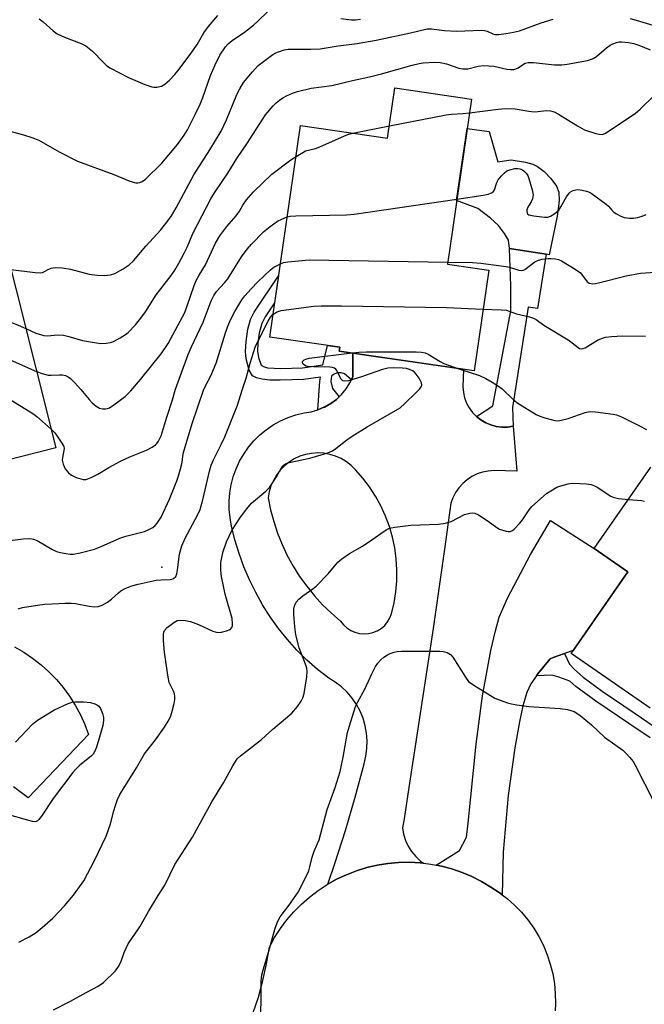
# Model space of a CAD drawing. Units: inches. Extents: x 1255763 to 1261763, y 497454 to 501455.
# Drawn here: x 1259535 to 1259706, y 498137 to 498408 of the extents above; entities that cross this region are included whole.
import ezdxf

# ---------------------------------------------------------------- set-up
doc = ezdxf.new("R2010")
doc.units = ezdxf.units.IN
doc.header["$MEASUREMENT"] = 0
for name, color, linetype in [('BLDG-Footprint', 5, 'Continuous'), ('CULTRL-Pad', 6, 'Continuous'), ('ELEV-Spot Elevation', 7, 'Continuous'), ('TRANS-Driveway', 251, 'Continuous'), ('TRANS-Non Street Sidewalk', 7, 'Continuous'), ('TRANS-Road', 130, 'Continuous'), ('Undefined', 1, 'Continuous')]:
    doc.layers.add(name, color=color, linetype=linetype)

msp = doc.modelspace()

# ---------------------------------------------------------------- linework, layer by layer
at = {"layer": 'BLDG-Footprint'}
for points, elevation in [([(1259658.58, 498386.08), (1259651.96, 498340.67), (1259663.31, 498339.02), (1259659.28, 498311.42), (1259622.25, 498316.83), (1259622.41, 498317.89), (1259603.17, 498320.69), (1259611.64, 498378.78), (1259635.55, 498375.29), (1259637.57, 498389.14)], 380.42), ([(1259528.01, 498355.54), (1259544.47, 498290.22), (1259519.88, 498284.02), (1259514.75, 498304.38), (1259506.79, 498302.37), (1259504.29, 498312.31), (1259493.1, 498309.49), (1259484.27, 498344.52)], 376.37)]:
    msp.add_lwpolyline(points, close=True, dxfattribs=dict(at, elevation=elevation))
at = {"layer": 'BLDG-Footprint', "elevation": 388.83}
msp.add_lwpolyline([(1259707.67, 498218.69), (1259685.98, 498233.75), (1259701.52, 498256.13), (1259692.28, 498262.54), (1259707.82, 498284.91)], dxfattribs=at)
at = {"layer": 'CULTRL-Pad'}
msp.add_lwpolyline([(1259663.45, 498377.15), (1259665.78, 498368.82), (1259669.5, 498369.35), (1259673.43, 498368.77), (1259675.42, 498368.19), (1259676.74, 498367.58), (1259678.55, 498366.18), (1259680.41, 498364.23), (1259681.9, 498362.12), (1259682.55, 498360.51), (1259682.64, 498358.14), (1259682.08, 498353.9), (1259679.88, 498343.28), (1259679.11, 498343.41), (1259669.01, 498345), (1259668.71, 498347.34), (1259667.68, 498349.17), (1259666.01, 498351.32), (1259663.81, 498353.35), (1259660.33, 498356.05), (1259654.51, 498358.17), (1259657.41, 498378.03)], close=True, dxfattribs=at)
at = {"layer": 'ELEV-Spot Elevation'}
msp.add_point((1259573.6, 498257.4, 383.59), dxfattribs=at)
at = {"layer": 'TRANS-Driveway'}
msp.add_lwpolyline([(1259684.09, 498233.67), (1259681.03, 498232.58), (1259680.23, 498232.29), (1259676.74, 498228), (1259676.41, 498227.54), (1259674.93, 498225.39), (1259673.8, 498222.95), (1259672.69, 498219.3), (1259671.74, 498214.93), (1259670.49, 498207.8), (1259668.7, 498194.67), (1259667.3, 498179.13), (1259667, 498167.42), (1259666.19, 498168.03), (1259663.9, 498169.52), (1259661.36, 498171.05), (1259658.72, 498172.39), (1259655.99, 498173.54), (1259653.19, 498174.5), (1259650.33, 498175.27), (1259648.88, 498175.55), (1259655.34, 498179.55), (1259657.24, 498183.27), (1259657.65, 498187.07), (1259659.87, 498208.76), (1259661.59, 498222.09), (1259663.92, 498234.57), (1259665.16, 498239.96), (1259666.21, 498243.72), (1259668.44, 498248.93), (1259674.75, 498260.9), (1259680.3, 498270.26), (1259692.28, 498262.54), (1259701.52, 498256.13), (1259686.52, 498234.53)], close=True, dxfattribs=at)
at = {"layer": 'TRANS-Non Street Sidewalk'}
for points in [[(1259670, 498296.16), (1259668.47, 498295.94), (1259666.94, 498295.93), (1259665.41, 498296.12), (1259663.92, 498296.51), (1259662.5, 498297.11), (1259661.18, 498297.89), (1259659.97, 498298.84), (1259664.43, 498301.81), (1259669.37, 498327.89), (1259669.44, 498334.73), (1259669.01, 498345), (1259679.11, 498343.41), (1259676.76, 498328.52), (1259674.18, 498328.87), (1259669.86, 498301.28)], [(1259626.05, 498316.27), (1259626.05, 498309.83), (1259625.63, 498308.95), (1259623.69, 498310.53), (1259622.84, 498310.87), (1259621.7, 498310.88), (1259620.69, 498310.37), (1259620.19, 498309.89), (1259619.96, 498308.42), (1259620.38, 498306.51), (1259622.22, 498304.23), (1259621.51, 498303.56), (1259619.93, 498302.4), (1259618.23, 498301.44), (1259618.06, 498301.37), (1259616.42, 498300.69), (1259616.93, 498308.51), (1259617.13, 498309.68), (1259612.46, 498309), (1259606.07, 498308.81), (1259603.21, 498308.86), (1259601.09, 498309.07), (1259599.54, 498309.44), (1259598.45, 498310.03), (1259597.57, 498311.59), (1259596.75, 498314.67), (1259596.55, 498316.74), (1259596.68, 498319.47), (1259597.18, 498322.86), (1259597.86, 498325.46), (1259598.95, 498327.56), (1259605.62, 498337.49), (1259604.53, 498330.04), (1259601.96, 498326.21), (1259601.02, 498324.38), (1259600.33, 498321.78), (1259599.93, 498319.13), (1259599.84, 498316.8), (1259600.06, 498315.08), (1259600.85, 498312.94), (1259601.43, 498312.54), (1259602.6, 498312.23), (1259606.28, 498312.07), (1259612.17, 498312.25), (1259617.76, 498313.05), (1259619.01, 498318.38), (1259622.41, 498317.88), (1259622.25, 498316.83)]]:
    msp.add_lwpolyline(points, close=True, dxfattribs=at)
msp.add_lwpolyline([(1259707.64, 498210.55), (1259701.78, 498214.49), (1259692.72, 498220.6), (1259687.23, 498224.66), (1259685.6, 498226.09), (1259682.54, 498227.22), (1259680.69, 498227.72), (1259676.41, 498227.54), (1259676.74, 498228), (1259680.23, 498232.29), (1259681.03, 498232.58), (1259684.09, 498233.67), (1259685.46, 498230.8), (1259686.86, 498229.3), (1259689.28, 498227.17), (1259694.46, 498223.32), (1259703.55, 498217.19), (1259708.78, 498213.64)], dxfattribs=at)
at = {"layer": 'TRANS-Road'}
for points in [[(1259533.08, 498235.51), (1259535.63, 498234.06), (1259538.07, 498232.42), (1259540.38, 498230.63), (1259542.57, 498228.67), (1259544.61, 498226.57), (1259546.5, 498224.33), (1259548.23, 498221.96), (1259549.79, 498219.48), (1259551.18, 498216.89), (1259552.38, 498214.22), (1259553.38, 498211.46), (1259536.89, 498194.07), (1259532.85, 498197.04)], [(1259598.58, 498134.82), (1259600.06, 498139.28), (1259601.3, 498143.81), (1259602.32, 498148.4), (1259603.12, 498153.03), (1259604.54, 498155.63), (1259606.14, 498158.12), (1259607.9, 498160.49), (1259609.83, 498162.74), (1259611.92, 498164.84), (1259614.14, 498166.79), (1259616.5, 498168.58), (1259618.97, 498170.21), (1259619.13, 498170.3), (1259621.56, 498171.65), (1259624.23, 498172.91), (1259626.99, 498173.98), (1259629.82, 498174.86), (1259632.7, 498175.53), (1259635.62, 498176), (1259638.57, 498176.27), (1259641.53, 498176.33), (1259644.49, 498176.18), (1259645.41, 498176.07), (1259647.43, 498175.82), (1259648.88, 498175.55), (1259650.33, 498175.27), (1259653.19, 498174.5), (1259655.99, 498173.54), (1259658.72, 498172.39), (1259661.36, 498171.05), (1259663.9, 498169.52), (1259666.19, 498168.03), (1259667, 498167.42), (1259668.37, 498166.38), (1259670.42, 498164.56), (1259672.33, 498162.59), (1259674.08, 498160.49), (1259675.67, 498158.26), (1259677.09, 498155.91), (1259678.32, 498153.47), (1259679.38, 498150.94), (1259680.24, 498148.34), (1259680.9, 498145.69), (1259681.36, 498142.99), (1259681.61, 498140.26), (1259681.66, 498137.52), (1259681.55, 498135.55)]]:
    msp.add_lwpolyline(points, dxfattribs=at)
for points in [[(1259659.97, 498298.84, 0), (1259661.18, 498297.89, 0), (1259662.5, 498297.11, 0), (1259663.92, 498296.51, 0), (1259665.41, 498296.12, 0), (1259666.94, 498295.93, 0), (1259668.47, 498295.94, 0), (1259670, 498296.16, 0), (1259671.01, 498283.85, 0), (1259664.8, 498283.96, 0), (1259663.21, 498283.86, 0), (1259661.65, 498283.55, 0), (1259660.14, 498283.05, 0), (1259658.71, 498282.36, 0), (1259657.38, 498281.48, 0), (1259656.17, 498280.45, 0), (1259655.1, 498279.26, 0), (1259654.2, 498277.95, 0), (1259653.48, 498276.53, 0), (1259652.94, 498275.04, 0), (1259651.06, 498261.76, 0), (1259648.08, 498240.58, 0), (1259641.41, 498196.86, 0), (1259640.06, 498188.28, 0), (1259639.61, 498185.79, 0), (1259639.92, 498184.05, 0), (1259640.46, 498182.36, 0), (1259641.2, 498180.75, 0), (1259642.15, 498179.26, 0), (1259643.28, 498177.89, 0), (1259644.57, 498176.68, 0), (1259645.41, 498176.07, 0), (1259644.49, 498176.18, 0), (1259641.53, 498176.33, 0), (1259638.57, 498176.27, 0), (1259635.62, 498176, 0), (1259632.7, 498175.53, 0), (1259629.82, 498174.86, 0), (1259626.99, 498173.98, 0), (1259624.23, 498172.91, 0), (1259621.56, 498171.65, 0), (1259619.13, 498170.3, 0), (1259621.08, 498176.04, 0), (1259623.95, 498185.11, 0), (1259626.62, 498194.23, 0), (1259629.1, 498203.41, 0), (1259629.6, 498205.47, 0), (1259629.88, 498207.57, 0), (1259629.95, 498209.68, 0), (1259629.79, 498211.79, 0), (1259629.4, 498213.87, 0), (1259628.8, 498215.9, 0), (1259627.99, 498217.86, 0), (1259626.99, 498219.72, 0), (1259625.79, 498221.46, 0), (1259624.41, 498223.07, 0), (1259622.87, 498224.53, 0), (1259621.19, 498225.81, 0), (1259619.39, 498226.91, 0), (1259616.33, 498229.34, 0), (1259613.42, 498231.92, 0), (1259610.66, 498234.67, 0), (1259608.05, 498237.56, 0), (1259605.61, 498240.6, 0), (1259603.33, 498243.76, 0), (1259601.24, 498247.05, 0), (1259599.33, 498250.44, 0), (1259597.61, 498253.94, 0), (1259596.08, 498257.53, 0), (1259594.76, 498261.19, 0), (1259593.64, 498264.92, 0), (1259592.73, 498268.71, 0), (1259592.29, 498270.96, 0), (1259592.06, 498273.24, 0), (1259592.03, 498275.53, 0), (1259592.21, 498277.82, 0), (1259592.58, 498280.08, 0), (1259593.16, 498282.3, 0), (1259593.94, 498284.46, 0), (1259594.9, 498286.54, 0), (1259596.05, 498288.52, 0), (1259597.36, 498290.4, 0), (1259598.84, 498292.15, 0), (1259600.47, 498293.76, 0), (1259602.24, 498295.22, 0), (1259604.13, 498296.52, 0), (1259606.13, 498297.64, 0), (1259608.22, 498298.58, 0), (1259610.38, 498299.33, 0), (1259612.61, 498299.89, 0), (1259614.54, 498300.17, 0), (1259616.42, 498300.69, 0), (1259618.06, 498301.37, 0), (1259618.23, 498301.44, 0), (1259619.93, 498302.4, 0), (1259621.51, 498303.56, 0), (1259622.22, 498304.23, 0), (1259622.92, 498304.91, 0), (1259624.17, 498306.41, 0), (1259625.21, 498308.07, 0), (1259625.63, 498308.95, 0), (1259626.05, 498309.83, 0), (1259626.05, 498316.27, 0), (1259656.4, 498311.84, 0), (1259656.21, 498307.01, 0), (1259656.36, 498305.47, 0), (1259656.7, 498303.98, 0), (1259657.25, 498302.54, 0), (1259657.99, 498301.19, 0), (1259658.9, 498299.95, 0)], [(1259627.8, 498239.23, 0), (1259629.05, 498239.11, 0), (1259630.31, 498239.19, 0), (1259631.54, 498239.47, 0), (1259632.71, 498239.95, 0), (1259633.79, 498240.6, 0), (1259634.75, 498241.42, 0), (1259635.56, 498242.39, 0), (1259636.2, 498243.47, 0), (1259636.67, 498244.65, 0), (1259637.36, 498247.61, 0), (1259637.84, 498250.62, 0), (1259638.09, 498253.65, 0), (1259638.12, 498256.69, 0), (1259637.93, 498259.73, 0), (1259637.51, 498262.74, 0), (1259636.88, 498265.72, 0), (1259636.03, 498268.64, 0), (1259634.97, 498271.49, 0), (1259633.7, 498274.26, 0), (1259632.24, 498276.93, 0), (1259630.58, 498279.48, 0), (1259628.74, 498281.9, 0), (1259626.73, 498284.19, 0), (1259625.55, 498285.37, 0), (1259624.23, 498286.4, 0), (1259622.8, 498287.27, 0), (1259621.27, 498287.95, 0), (1259619.67, 498288.44, 0), (1259618.03, 498288.74, 0), (1259616.36, 498288.83, 0), (1259614.69, 498288.72, 0), (1259613.05, 498288.41, 0), (1259611.46, 498287.9, 0), (1259609.94, 498287.19, 0), (1259608.51, 498286.31, 0), (1259607.21, 498285.27, 0), (1259606.04, 498284.07, 0), (1259605.03, 498282.74, 0), (1259604.18, 498281.3, 0), (1259603.52, 498279.76, 0), (1259603.05, 498278.15, 0), (1259602.78, 498276.5, 0), (1259603.43, 498273.22, 0), (1259604.28, 498269.98, 0), (1259605.33, 498266.8, 0), (1259606.56, 498263.69, 0), (1259607.99, 498260.66, 0), (1259609.59, 498257.73, 0), (1259611.38, 498254.89, 0), (1259613.33, 498252.17, 0), (1259615.44, 498249.57, 0), (1259617.7, 498247.11, 0), (1259620.11, 498244.79, 0), (1259622.66, 498242.62, 0), (1259623.44, 498241.62, 0), (1259624.37, 498240.77, 0), (1259625.42, 498240.07, 0), (1259626.57, 498239.56, 0)]]:
    msp.add_polyline3d(points, close=True, dxfattribs=at)
at = {"layer": 'Undefined'}
msp.add_line((1259626.01, 498376.68, 378), (1259636.05, 498378.74, 378), dxfattribs=at)
for points, elevation in [([(1259529.55, 498377.86), (1259535.58, 498376.21), (1259537.85, 498375.51), (1259539.75, 498374.74), (1259545.34, 498371.56), (1259550.42, 498369.01), (1259560.36, 498365.34), (1259564.8, 498363.52), (1259566.45, 498363.07), (1259567, 498363.04), (1259567.49, 498363.14), (1259568.2, 498363.45), (1259569.11, 498364.11), (1259573.56, 498368.42), (1259577.85, 498373.55), (1259579.68, 498376.15), (1259580.56, 498377.67), (1259582.74, 498381.86), (1259584.11, 498384.7), (1259584.85, 498386.54), (1259586.88, 498392.52), (1259588.2, 498395.48), (1259589.5, 498398.15), (1259591.03, 498400.43), (1259591.78, 498401.26), (1259592.87, 498402.2), (1259596.22, 498404.45), (1259598.73, 498406.4), (1259600.01, 498407.54), (1259602.58, 498410.08)], 372), ([(1259532.11, 498339.27), (1259538.77, 498338.44), (1259540.22, 498338.35), (1259540.77, 498338.42), (1259541.19, 498338.56), (1259542.49, 498339.36), (1259543.21, 498339.64), (1259544.28, 498339.75), (1259546.22, 498339.69), (1259548.52, 498339.31), (1259553.62, 498337.94), (1259555.87, 498337.68), (1259557.85, 498337.6), (1259559.45, 498337.77), (1259560.68, 498338.15), (1259562.94, 498339.4), (1259564.57, 498340.5), (1259565.76, 498341.62), (1259569.16, 498345.61), (1259573.27, 498350.18), (1259574.95, 498352.22), (1259576.22, 498354.01), (1259577.47, 498356.19), (1259582.38, 498365.3), (1259586.78, 498372.09), (1259589.83, 498377.27), (1259591.33, 498380.38), (1259594.15, 498387.3), (1259594.95, 498388.86), (1259596, 498390.61), (1259598.41, 498393.6), (1259600.02, 498395.32), (1259604.08, 498398.34), (1259604.84, 498398.79), (1259605.6, 498399.1), (1259607.19, 498399.57), (1259608.29, 498399.76), (1259614.5, 498399.79), (1259617.08, 498399.91), (1259622, 498400.72), (1259627.19, 498401.32), (1259632.43, 498402.31), (1259641.85, 498404.25), (1259645.68, 498405.24), (1259646.46, 498405.37), (1259647.59, 498405.37), (1259651.16, 498404.92), (1259654.37, 498404.76), (1259661.43, 498405.02), (1259662.13, 498404.93), (1259662.88, 498404.73), (1259664.47, 498403.97), (1259664.99, 498403.85), (1259666.11, 498403.86), (1259668.12, 498404.1), (1259670.14, 498404.42), (1259671.73, 498404.83), (1259677.7, 498407.04), (1259681.03, 498408.07)], 374), ([(1259539.9, 498408.09), (1259540.99, 498407.35), (1259543.69, 498404.82), (1259544.83, 498404.03), (1259546.83, 498403.06), (1259551.43, 498401.39), (1259552.69, 498400.69), (1259554.54, 498399.28), (1259557.42, 498396.21), (1259558.49, 498395.25), (1259559.47, 498394.59), (1259564.39, 498392.02), (1259568.89, 498390.11), (1259570.79, 498389.41), (1259571.34, 498389.31), (1259572.14, 498389.34), (1259573.45, 498389.65), (1259574.39, 498390.16), (1259575.65, 498391.27), (1259577.15, 498392.87), (1259578.36, 498394.34), (1259581.8, 498398.96), (1259583.23, 498401.12), (1259585.11, 498404.28), (1259586.29, 498405.89), (1259588.94, 498409)], 370), ([(1259622.73, 498408.23), (1259625.62, 498407.86), (1259626.76, 498407.87), (1259628.12, 498408.03)], 372), ([(1259702.12, 498408.19), (1259703.78, 498407.77), (1259709.31, 498406.14)], 374), ([(1259536.21, 498323.02), (1259538.99, 498321.75), (1259541.15, 498321.12), (1259542.25, 498320.98), (1259544.81, 498321.26), (1259546.58, 498321.16), (1259548, 498320.86), (1259551.81, 498319.75), (1259555.61, 498319.05), (1259556.78, 498318.91), (1259558.26, 498318.99), (1259559.43, 498319.2), (1259560.28, 498319.45), (1259562.09, 498320.42), (1259563.58, 498321.38), (1259564.27, 498321.93), (1259566.34, 498324.07), (1259567.8, 498325.83), (1259569.06, 498327.64), (1259571.99, 498332.32), (1259576.09, 498337.59), (1259577.12, 498339.02), (1259578.26, 498340.99), (1259579.7, 498343.71), (1259580.59, 498345.57), (1259582.1, 498349.17), (1259587.07, 498358.82), (1259588.17, 498360.57), (1259591.72, 498365.76), (1259594.18, 498369.75), (1259597.09, 498374.02), (1259602.06, 498381.75), (1259604.1, 498384.23), (1259604.92, 498385.05), (1259605.83, 498385.79), (1259606.8, 498386.44), (1259607.83, 498386.97), (1259609.42, 498387.7), (1259610.8, 498388.2), (1259614.58, 498389.05), (1259620.21, 498389.85), (1259625.9, 498391.19), (1259630.59, 498392.16), (1259633.84, 498392.97), (1259642.3, 498395.4), (1259644.2, 498395.85), (1259645.35, 498396.01), (1259648.56, 498396.24), (1259650.01, 498396.17), (1259651.72, 498395.73), (1259655.11, 498394.59), (1259656.24, 498394.36), (1259657.61, 498394.43), (1259660.42, 498395.15), (1259661.94, 498395.33), (1259664.77, 498395.08), (1259668.31, 498394.28), (1259669.42, 498394.19), (1259670.23, 498394.24), (1259670.75, 498394.37), (1259671.38, 498394.69), (1259672.86, 498395.71), (1259673.36, 498395.93), (1259674.16, 498396.1), (1259675.59, 498396.09), (1259681.43, 498395.5), (1259683.44, 498395.5), (1259684.88, 498395.64), (1259690.41, 498396.72), (1259691.82, 498397.11), (1259692.33, 498397.37), (1259693.04, 498397.87), (1259695.71, 498400.19), (1259696.66, 498400.89), (1259697.38, 498401.26), (1259698.39, 498401.63), (1259699.17, 498401.81), (1259699.74, 498401.84), (1259701.74, 498401.66), (1259703.16, 498401.35), (1259704.57, 498400.86), (1259707.67, 498399.57)], 376), ([(1259658.03, 498382.3), (1259665.9, 498383.35), (1259667.97, 498383.51), (1259670.56, 498383.37), (1259674.32, 498382.76), (1259675.77, 498382.59), (1259676.78, 498382.63), (1259679.1, 498382.93), (1259680.25, 498382.85), (1259681.29, 498382.55), (1259682.52, 498381.97), (1259687.7, 498378.68), (1259689.64, 498377.6), (1259692.76, 498376.59), (1259693.61, 498376.4), (1259694.43, 498376.38), (1259695.2, 498376.64), (1259695.95, 498377.07), (1259703.54, 498382.13), (1259704.9, 498383.28), (1259708.74, 498387.03)], 378), ([(1259636.05, 498378.74), (1259651.66, 498381.76), (1259653.09, 498381.95), (1259656.33, 498382.1), (1259658.03, 498382.3)], 378), ([(1259610.4, 498370.31), (1259612.24, 498371.43), (1259613.03, 498371.81), (1259615.74, 498372.53), (1259616.97, 498372.93), (1259623.76, 498376), (1259624.88, 498376.4), (1259626.01, 498376.68)], 378), ([(1259539.17, 498311.24), (1259540.67, 498310.65), (1259542.34, 498310.23), (1259543.2, 498310.17), (1259545.48, 498310.29), (1259546.3, 498310.26), (1259547.09, 498310.07), (1259547.83, 498309.72), (1259548.51, 498309.25), (1259549.56, 498308.22), (1259551.34, 498306.24), (1259553.57, 498303.5), (1259554.38, 498302.63), (1259555.49, 498301.65), (1259556.47, 498301.11), (1259557.28, 498300.96), (1259558.1, 498300.94), (1259558.63, 498301.03), (1259559.16, 498301.24), (1259560.4, 498302.03), (1259563.47, 498304.34), (1259565.03, 498305.86), (1259567.73, 498309.04), (1259573.39, 498316.11), (1259575.32, 498318.88), (1259579.83, 498327.45), (1259580.44, 498328.95), (1259582.41, 498334.83), (1259582.95, 498336.2), (1259583.78, 498337.72), (1259585.57, 498340.53), (1259588.33, 498346.52), (1259589.51, 498348.49), (1259591.45, 498351.08), (1259593.96, 498353.96), (1259594.87, 498355.28), (1259595.83, 498356.92), (1259596.82, 498358.38), (1259598.75, 498360.63), (1259603.76, 498365.4), (1259608.98, 498369.34), (1259610.4, 498370.31)], 378), ([(1259654.57, 498358.58), (1259661.81, 498359.66), (1259663.13, 498359.95), (1259664.1, 498360.31), (1259664.62, 498360.71), (1259664.88, 498361.1), (1259665.58, 498363.12), (1259665.95, 498363.85), (1259666.82, 498365.01), (1259667.61, 498365.85), (1259668.29, 498366.33), (1259669.08, 498366.63), (1259670.47, 498366.96), (1259671.3, 498367.01), (1259671.85, 498366.91), (1259672.63, 498366.6), (1259673.09, 498366.29), (1259673.61, 498365.72), (1259674.02, 498365.04), (1259674.36, 498364.26), (1259675.29, 498361.17), (1259675.49, 498359.76), (1259675.31, 498358.65), (1259674.96, 498357.88), (1259674.03, 498356.39), (1259673.8, 498355.64), (1259673.78, 498355.15), (1259673.88, 498354.71), (1259673.98, 498354.54), (1259674.35, 498354.28), (1259675.69, 498353.96), (1259678.65, 498353.62), (1259679.51, 498353.64), (1259680.29, 498353.88), (1259681.49, 498354.64), (1259682.55, 498355.59), (1259683.17, 498356.5), (1259684.65, 498359.2), (1259685.39, 498360.24), (1259685.77, 498360.58), (1259686.47, 498360.96), (1259687.23, 498361.17), (1259687.8, 498361.2), (1259688.98, 498361.06), (1259690.14, 498360.8), (1259690.69, 498360.61), (1259691.47, 498360.2), (1259695.56, 498357.24), (1259696.2, 498356.65), (1259697.1, 498355.53), (1259697.66, 498355.01), (1259698.39, 498354.53), (1259699.43, 498353.98), (1259700.53, 498353.57), (1259701.96, 498353.32), (1259703.09, 498353.31), (1259704.16, 498353.5), (1259705.47, 498353.88), (1259706.55, 498354.36)], 380), ([(1259607.98, 498353.68), (1259608.84, 498353.87), (1259610.32, 498353.98), (1259624.27, 498354.31), (1259626.35, 498354.43), (1259654.57, 498358.58)], 380), ([(1259543.18, 498295.33), (1259544.13, 498294.38), (1259544.84, 498293.47), (1259546.13, 498291.55), (1259546.61, 498290.56), (1259546.7, 498290.03), (1259546.67, 498289.49), (1259546.29, 498287.56), (1259546.22, 498286.88), (1259546.43, 498285.77), (1259547.02, 498284.46), (1259547.91, 498283.39), (1259548.76, 498282.69), (1259550.05, 498282.09), (1259551.94, 498281.54), (1259552.75, 498281.55), (1259554.11, 498282.04), (1259555.97, 498283), (1259558.98, 498284.82), (1259562.22, 498286.54), (1259564.77, 498287.73), (1259569.34, 498289.55), (1259570.87, 498290.38), (1259571.8, 498291.03), (1259572.18, 498291.42), (1259572.64, 498292.08), (1259573.34, 498293.54), (1259574.89, 498298.69), (1259576.51, 498303.46), (1259577.34, 498306.32), (1259580.83, 498315.92), (1259581.61, 498317.79), (1259584.93, 498324.78), (1259587.11, 498330.62), (1259587.8, 498332.13), (1259588.53, 498333.17), (1259590.79, 498335.61), (1259591.66, 498336.72), (1259595.46, 498342.73), (1259597.01, 498344.85), (1259598.14, 498346.21), (1259601.49, 498349.61), (1259603.29, 498351.06), (1259605.36, 498352.52), (1259606.51, 498353.11), (1259607.98, 498353.68)], 380), ([(1259652.05, 498341.28), (1259658.85, 498341.15), (1259661.16, 498340.97), (1259668.15, 498340.09), (1259669.01, 498339.89), (1259671.56, 498339.07), (1259672.38, 498338.98), (1259672.76, 498339.05), (1259673.25, 498339.27), (1259675.98, 498341.34), (1259677, 498341.83), (1259677.99, 498342.06), (1259679.62, 498342.28), (1259680.48, 498342.28), (1259681.63, 498342.15), (1259682.48, 498341.97), (1259683.29, 498341.66), (1259687.1, 498339.34), (1259688.49, 498338.28), (1259690.37, 498335.83), (1259690.91, 498335.47), (1259691.84, 498335.3), (1259692.63, 498335.37), (1259693.5, 498335.55), (1259701.06, 498337.5), (1259704.97, 498338.23), (1259711.66, 498338.66)], 382), ([(1259531.1, 498264.68), (1259535.52, 498265.2), (1259537.28, 498265.3), (1259538.31, 498265.14), (1259539.32, 498264.74), (1259543.36, 498262.42), (1259544.66, 498261.78), (1259545.77, 498261.46), (1259547.2, 498261.17), (1259548.35, 498261.01), (1259549.2, 498261), (1259551.17, 498261.36), (1259555.09, 498262.34), (1259556.93, 498263.09), (1259562.03, 498265.41), (1259563.65, 498265.93), (1259568.76, 498267.27), (1259569.81, 498267.68), (1259571.07, 498268.35), (1259571.73, 498268.86), (1259572.3, 498269.49), (1259573.39, 498271.17), (1259575.68, 498276.12), (1259577.7, 498281.19), (1259578.27, 498282.85), (1259578.98, 498285.45), (1259579.15, 498286.33), (1259579.3, 498287.97), (1259579.49, 498288.91), (1259581.91, 498296.91), (1259585.03, 498306.1), (1259585.66, 498307.44), (1259587.04, 498310.01), (1259588.45, 498313.46), (1259591, 498321.83), (1259591.67, 498323.64), (1259592.52, 498325.63), (1259593.63, 498327.69), (1259595.54, 498330.89), (1259596.39, 498332.02), (1259598.09, 498333.97), (1259599.91, 498335.87), (1259603.39, 498339.17), (1259604.34, 498339.87), (1259606.1, 498340.82)], 382), ([(1259606.1, 498340.82), (1259607, 498341.17), (1259608.14, 498341.39), (1259613.97, 498341.89), (1259652.05, 498341.28)], 382), ([(1259485.67, 498338.98), (1259486.61, 498338.93), (1259487.69, 498338.7), (1259509.03, 498332.45), (1259528.75, 498326.09), (1259533.43, 498324.22), (1259536.21, 498323.02)], 376), ([(1259604.07, 498326.88), (1259605.23, 498327.64), (1259606.3, 498327.97), (1259615.3, 498329.13), (1259617.34, 498329.28), (1259622.91, 498329.28), (1259651.77, 498328.78), (1259661.75, 498328.36)], 384), ([(1259488.27, 498328.64), (1259509.91, 498323.51), (1259512.49, 498322.77), (1259516.12, 498321.38), (1259539.17, 498311.24)], 378), ([(1259534.14, 498246.02), (1259535.26, 498246.35), (1259539.39, 498247.03), (1259541.46, 498247.28), (1259543.45, 498247.32), (1259547.02, 498247.56), (1259548.75, 498247.57), (1259549.89, 498247.43), (1259553.57, 498246.7), (1259554.98, 498246.58), (1259556.11, 498246.65), (1259557.2, 498246.95), (1259558.65, 498247.79), (1259559.78, 498248.64), (1259561.62, 498250.41), (1259562.28, 498250.91), (1259563.51, 498251.57), (1259565.32, 498252.34), (1259567.02, 498252.8), (1259571.98, 498253.83), (1259573.41, 498254), (1259575.86, 498254.09), (1259576.34, 498254.17), (1259576.79, 498254.35), (1259577.36, 498254.86), (1259577.7, 498255.57), (1259577.9, 498256.68), (1259578.42, 498261.01), (1259579.05, 498263.29), (1259579.97, 498265.44), (1259583.39, 498271.75), (1259584.08, 498273.29), (1259584.86, 498275.94), (1259586.69, 498283.84), (1259587.14, 498285.49), (1259587.66, 498286.76), (1259589.86, 498291.14), (1259590.85, 498293.3), (1259594.31, 498301.97), (1259595.59, 498306.08), (1259596.73, 498309.35), (1259597.82, 498313.46), (1259599.19, 498317.89), (1259599.92, 498319.5), (1259602.76, 498325.07), (1259603.44, 498326.17), (1259604.07, 498326.88)], 384), ([(1259661.75, 498328.36), (1259666.73, 498328.16), (1259668.2, 498328.02), (1259668.96, 498327.83), (1259670.93, 498327.03), (1259674.54, 498326.2), (1259675.61, 498325.87), (1259676.33, 498325.46), (1259678.45, 498323.93), (1259685.12, 498319.92), (1259686.22, 498319.12), (1259687.85, 498317.78), (1259688.27, 498317.54), (1259688.69, 498317.44), (1259689.29, 498317.51), (1259689.78, 498317.71), (1259693.16, 498319.85), (1259694.26, 498320.3), (1259695.4, 498320.6), (1259697.14, 498320.8), (1259700.07, 498320.99), (1259706.35, 498320.96)], 384), ([(1259490.14, 498321.24), (1259494.41, 498320.16), (1259496.34, 498319.44), (1259520.99, 498308.76), (1259527.15, 498305.94), (1259531.42, 498303.78), (1259538.1, 498299.71), (1259539.27, 498298.82), (1259543.18, 498295.33)], 380), ([(1259534.33, 498154.34), (1259537.11, 498155.83), (1259539.05, 498157.08), (1259540.67, 498158.38), (1259543.58, 498160.94), (1259546.81, 498164.39), (1259549.33, 498167.3), (1259552.16, 498171.24), (1259555.11, 498176.85), (1259558.25, 498183.51), (1259559.47, 498186.86), (1259560.36, 498190.51), (1259560.79, 498191.93), (1259561.4, 498193.61), (1259562.03, 498194.92), (1259566.57, 498202.25), (1259568.81, 498206.11), (1259571.78, 498209.96), (1259574.29, 498213.5), (1259575.34, 498215.14), (1259575.93, 498216.33), (1259576.34, 498217.53), (1259576.95, 498219.94), (1259577.15, 498221.06), (1259577.16, 498221.87), (1259577.03, 498222.64), (1259576.78, 498223.38), (1259575.61, 498225.77), (1259575.16, 498227.72), (1259574.31, 498234.05), (1259574.04, 498237.28), (1259573.99, 498239.02), (1259574.07, 498239.55), (1259574.28, 498240.03), (1259575.01, 498240.84), (1259576.83, 498242.26), (1259577.81, 498242.78), (1259578.64, 498242.9), (1259580.08, 498242.81), (1259581.47, 498242.48), (1259583.59, 498241.66), (1259587.57, 498239.84), (1259588.84, 498239.49), (1259589.92, 498239.54), (1259591.3, 498239.92), (1259592.29, 498240.35), (1259592.78, 498240.88), (1259592.94, 498241.36), (1259593, 498241.9), (1259592.84, 498243.33), (1259590.98, 498250.06), (1259589.92, 498254.87), (1259589.76, 498256.64), (1259589.78, 498258.73), (1259590, 498260.13), (1259590.4, 498261.78), (1259591.31, 498264.44), (1259592.76, 498267.52), (1259595.16, 498271.2), (1259596.9, 498273.47), (1259598.2, 498274.98), (1259602.11, 498278.3), (1259603.09, 498279.29), (1259605.09, 498282.23), (1259606.64, 498285.07), (1259607.22, 498285.66), (1259607.7, 498285.93), (1259608.5, 498286.2), (1259614.16, 498287.42), (1259617.34, 498288.27), (1259619.15, 498288.87), (1259620.4, 498289.42), (1259621.37, 498290.08), (1259624.39, 498292.47), (1259625.83, 498293.44), (1259629.98, 498296.02), (1259638.96, 498301.25), (1259640.3, 498302.39), (1259643.47, 498305.5), (1259644.28, 498306.33), (1259644.77, 498306.97), (1259644.94, 498307.42), (1259644.82, 498308.12), (1259644.2, 498309.34), (1259643.42, 498310.52), (1259642.86, 498311.12), (1259642.38, 498311.43), (1259641.59, 498311.76), (1259640.74, 498311.99), (1259639.6, 498312.13), (1259637.29, 498312.24), (1259635.58, 498312.13), (1259634.19, 498311.72), (1259628.67, 498309.84), (1259624.78, 498308.69), (1259623.75, 498308.53), (1259623.3, 498308.62), (1259622.81, 498309.06), (1259622.43, 498309.7), (1259621.61, 498311.44), (1259621.32, 498311.85), (1259620.94, 498312.14), (1259620.46, 498312.28), (1259619.65, 498312.38), (1259615.24, 498312.46), (1259613.74, 498312.57), (1259613.19, 498312.69), (1259612.72, 498312.92), (1259612.37, 498313.25), (1259612.17, 498313.61), (1259612.21, 498313.95), (1259612.67, 498314.39), (1259613.12, 498314.62), (1259613.97, 498314.85), (1259625.84, 498316.3)], 386), ([(1259625.84, 498316.3), (1259627.67, 498316.5), (1259629.78, 498316.58), (1259643.36, 498316.61), (1259644.82, 498316.52), (1259645.91, 498316.31), (1259646.7, 498316.01), (1259649.97, 498313.94), (1259651.02, 498313.4), (1259654.84, 498312.07)], 386), ([(1259654.84, 498312.07), (1259660.8, 498310.07), (1259662.56, 498309.25), (1259664.3, 498308.31), (1259665.71, 498307.39), (1259666.99, 498306.41), (1259670.16, 498303.45), (1259671.29, 498302.55), (1259676.31, 498299.43), (1259677.35, 498298.89), (1259678.69, 498298.44), (1259681.45, 498297.75), (1259682.28, 498297.68), (1259682.85, 498297.73), (1259685.12, 498298.33), (1259689.79, 498299.93), (1259691.18, 498300.2), (1259692.62, 498300.12), (1259697.54, 498299.48), (1259698.39, 498299.26), (1259699.77, 498298.71), (1259704.59, 498296.4), (1259706.65, 498295.28)], 386), ([(1259543.8, 498135.81), (1259548.46, 498138.19), (1259552.75, 498140.56), (1259556.1, 498142.31), (1259557.55, 498143.26), (1259560.81, 498146.5), (1259561.63, 498147.65), (1259562.28, 498148.91), (1259563.22, 498151.56), (1259564.3, 498153.96), (1259567.51, 498158.55), (1259569.89, 498162.83), (1259572.52, 498167.18), (1259574.4, 498170.07), (1259577.17, 498175.68), (1259581.99, 498183.23), (1259587.26, 498192.95), (1259590.49, 498198.17), (1259593.02, 498202.8), (1259593.77, 498204.06), (1259594.28, 498204.73), (1259595.12, 498205.55), (1259600.96, 498210.04), (1259604.07, 498212.94), (1259609.25, 498217.34), (1259610.84, 498219.12), (1259611.79, 498220.57), (1259612.29, 498221.57), (1259612.62, 498222.68), (1259613.41, 498227.34), (1259613.51, 498228.78), (1259613.37, 498229.64), (1259613.05, 498230.77), (1259611.25, 498235.3), (1259610.38, 498238.83), (1259610.1, 498241.05), (1259609.85, 498244.56), (1259609.83, 498246.01), (1259609.99, 498246.83), (1259610.46, 498247.81), (1259611.15, 498248.67), (1259612.31, 498249.58), (1259614.98, 498251.45), (1259615.9, 498252.19), (1259619.19, 498255.62), (1259621.89, 498258.81), (1259623, 498259.72), (1259625.12, 498261.21), (1259628.67, 498263.2), (1259631.25, 498264.92), (1259634.59, 498267.33), (1259635.33, 498267.79), (1259636.08, 498268.12), (1259637.51, 498268.43), (1259641.92, 498269.02), (1259649.53, 498269.27), (1259651.46, 498269.53), (1259653.05, 498270), (1259656.66, 498271.9), (1259658.17, 498272.31), (1259658.96, 498272.34), (1259659.48, 498272.27), (1259660.5, 498271.83), (1259663.18, 498270.09), (1259665.55, 498268.31), (1259666.3, 498267.9), (1259668.15, 498267.29), (1259668.67, 498267.21), (1259669.17, 498267.24), (1259669.63, 498267.43), (1259670.29, 498267.9), (1259671.91, 498269.49), (1259672.62, 498270.43), (1259674.41, 498273.18), (1259675.16, 498274.07), (1259679.21, 498277.64), (1259680.35, 498278.45), (1259682.03, 498279.4), (1259683.12, 498279.82), (1259685.13, 498280.34), (1259686.31, 498280.48), (1259688.41, 498280.45), (1259690.21, 498280.35), (1259691.44, 498280.14), (1259692.38, 498279.83), (1259693.12, 498279.45), (1259696.81, 498276.99), (1259697.5, 498276.63), (1259698.97, 498276.3), (1259701.67, 498276.06)], 388), ([(1259701.67, 498276.06), (1259705.26, 498275.76), (1259706.08, 498275.59)], 388), ([(1259600.75, 498134.46), (1259600.85, 498139.19), (1259600.83, 498143.64), (1259601.04, 498145.36), (1259601.35, 498146.76), (1259602.93, 498151.92), (1259604.7, 498158.25), (1259605.37, 498160.13), (1259606.07, 498161.34), (1259608.46, 498164.49), (1259610.99, 498168.15), (1259612.86, 498171.66), (1259613.93, 498174.02), (1259614.23, 498175.06), (1259614.81, 498177.77), (1259615.39, 498179.35), (1259616.34, 498181.46), (1259616.72, 498182.47), (1259618.94, 498190.86), (1259621.12, 498196.93), (1259622.49, 498201.27), (1259623.39, 498205.26), (1259624.57, 498212.01), (1259625.05, 498213.82), (1259626.77, 498219.15), (1259627.37, 498220.45), (1259629.34, 498223.94), (1259631.22, 498228.13), (1259632.24, 498230.16), (1259632.89, 498231.09), (1259633.66, 498231.95), (1259634.54, 498232.71), (1259635.5, 498233.37), (1259636.28, 498233.75), (1259637.37, 498234.08), (1259638.22, 498234.24), (1259639.41, 498234.31), (1259649.92, 498234.37), (1259650.8, 498234.28), (1259651.88, 498233.96), (1259652.83, 498233.42), (1259653.5, 498232.68), (1259656.91, 498227.2), (1259657.78, 498226.06), (1259659.19, 498225.01), (1259665.02, 498221.47), (1259668.49, 498220.16), (1259669.57, 498219.86), (1259671.04, 498219.59), (1259674.3, 498219.16), (1259682.93, 498218.57), (1259684.97, 498218.33), (1259686.82, 498217.74), (1259687.55, 498217.33), (1259688.46, 498216.65), (1259691.55, 498214.08), (1259695.09, 498210.7), (1259700.11, 498207.1), (1259700.94, 498206.33), (1259702.08, 498205.1), (1259702.96, 498204.02), (1259703.55, 498203.01), (1259708.71, 498192.78)], 390), ([(1259533.35, 498209.35), (1259538, 498214.29), (1259539.4, 498215.36), (1259543.92, 498218.16), (1259547.86, 498219.95), (1259548.94, 498220.32), (1259549.76, 498220.45), (1259552, 498220.43), (1259553.93, 498220.23), (1259555.2, 498219.88), (1259555.86, 498219.54), (1259556.23, 498219.25), (1259556.7, 498218.57), (1259557.26, 498217.25), (1259557.56, 498216.15), (1259557.57, 498215.31), (1259557.31, 498213.9), (1259556.63, 498211.35), (1259555.61, 498207.93), (1259555.15, 498206.84), (1259554.69, 498206.09), (1259554.13, 498205.47), (1259551.07, 498203.02), (1259549.89, 498201.87), (1259549.13, 498200.98), (1259543.7, 498193.88), (1259540.51, 498189.02), (1259539.81, 498188.08), (1259539.4, 498187.72), (1259539.02, 498187.54), (1259538.56, 498187.47), (1259538.01, 498187.51), (1259531.15, 498189.45)], 386)]:
    msp.add_lwpolyline(points, dxfattribs=dict(at, elevation=elevation))

doc.saveas('drawing.dxf')
